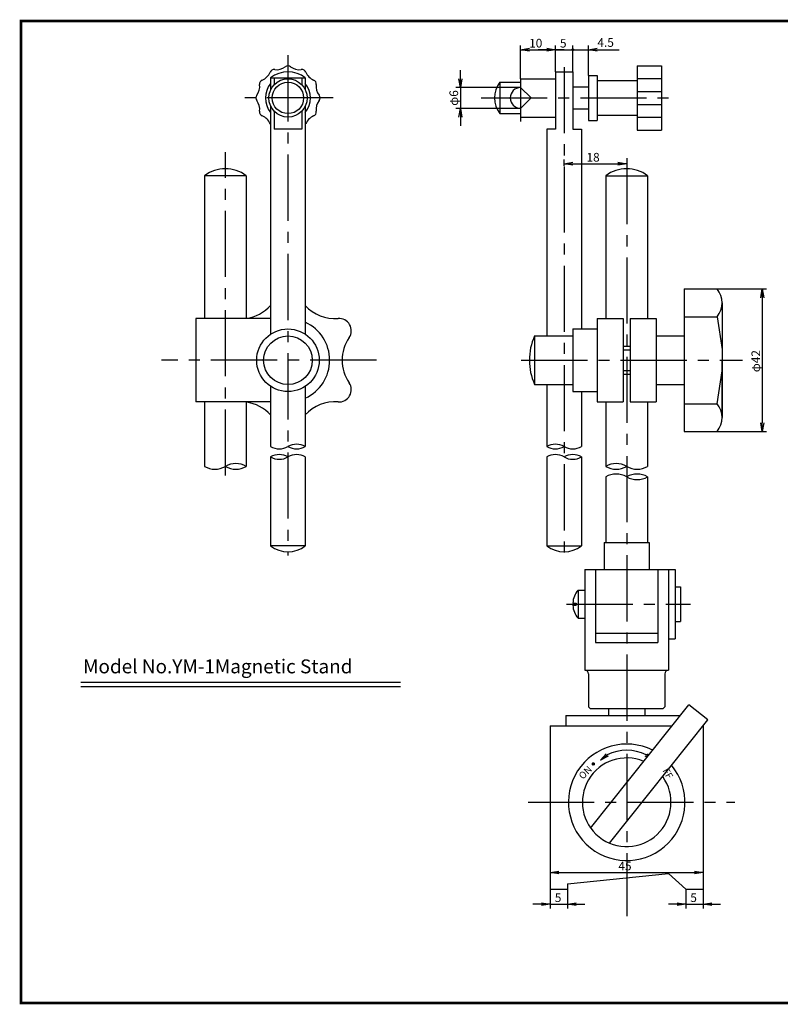
# Model space of a CAD drawing. Extents: x 256 to 649, y 176 to 459.
# Drawn here: x 256 to 475, y 176 to 459 of the extents above; entities that cross this region are included whole.
import ezdxf

# ---------------------------------------------------------------- set-up
doc = ezdxf.new("R2010")
doc.units = 0
doc.linetypes.add('CENTER2', pattern=[28.575, 19.05, -3.175, 3.175, -3.175])
doc.layers.get('0').update_dxf_attribs({"linetype": 'CONTINUOUS'})
doc.layers.get('DEFPOINTS').update_dxf_attribs({"linetype": 'CONTINUOUS'})
for name, color, linetype in [('C', 7, 'CONTINUOUS'), ('中心線', 4, 'CENTER2'), ('外形線', 7, 'CONTINUOUS'), ('寸法線', 2, 'CONTINUOUS'), ('文字', 6, 'CONTINUOUS')]:
    doc.layers.add(name, color=color, linetype=linetype)
doc.styles.add('STYLE3', font='romans.shx', dxfattribs={"bigfont": 'bigfont.shx'})
doc.dimstyles.get("Standard").update_dxf_attribs({"dimtxt": 2.5, "dimasz": 2.5, "dimexe": 1.25, "dimexo": 0.625, "dimtad": 1, "dimcen": 2.5, "dimazin": 3, "dimtfac": 1, "dimtmove": 0, "dimatfit": 3})

# ---------------------------------------------------------------- blocks, each defined once
blk = doc.blocks.new('_OPEN')
at = {"color": 0, "linetype": 'BYBLOCK'}
for p, q in [((-1, 0.17), (0, 0)), ((0, 0), (-1, -0.17)), ((0, 0), (-1, 0))]:
    blk.add_line(p, q, dxfattribs=at)
blk = doc.blocks.new('*U32')
at = {"color": 6, "style": 'STYLE3'}
blk.add_text('5', height=2.5, dxfattribs=at).set_placement((411.3, 451.36))
blk = doc.blocks.new('*U33')
at = {"color": 6, "style": 'STYLE3'}
blk.add_text('10', height=2.5, dxfattribs=at).set_placement((402.43, 451.36))
blk = doc.blocks.new('*U34')
at = {"color": 6, "style": 'STYLE3'}
blk.add_text('4.5', height=2.5, dxfattribs=at).set_placement((422.08, 451.56))
blk = doc.blocks.new('*U123')
at = {"color": 6, "style": 'STYLE3'}
blk.add_text('φ6', height=2.5, rotation=90, dxfattribs=at).set_placement((382, 434.6))
blk = doc.blocks.new('*D4')
at = {"color": 2, "linetype": 'BYBLOCK'}
for p, q in [((382.63, 442.36), (382.63, 444.86)), ((399.99, 439.86), (381.38, 439.86)), ((382.63, 439.86), (382.63, 433.86)), ((399.99, 433.86), (381.38, 433.86)), ((382.63, 431.36), (382.63, 428.86))]:
    blk.add_line(p, q, dxfattribs=at)
at = {"layer": 'DEFPOINTS', "color": 0, "linetype": 'BYBLOCK'}
for p in [(399.99, 439.86), (382.63, 433.86), (399.99, 433.86)]:
    blk.add_point(p, dxfattribs=at)
at = {"color": 2, "linetype": 'BYBLOCK', "xscale": 2.5, "yscale": 2.5, "zscale": 2.5}
for p, rotation in [((382.63, 439.86), 270), ((382.63, 433.86), 90)]:
    blk.add_blockref('_OPEN', p, dxfattribs=dict(at, rotation=rotation))
at = {"layer": '中心線'}
blk.add_blockref('*U123', (0, 0), dxfattribs=at)
blk = doc.blocks.new('*U36')
at = {"color": 6, "style": 'STYLE3'}
blk.add_text('18', height=2.5, dxfattribs=at).set_placement((425.49, 418.54))
blk = doc.blocks.new('*D5')
at = {"color": 2, "linetype": 'BYBLOCK'}
for p, q in [((419.04, 417.37), (419.04, 419.17)), ((421.54, 417.92), (434.55, 417.92)), ((437.05, 418.05), (437.05, 416.67))]:
    blk.add_line(p, q, dxfattribs=at)
at = {"layer": 'DEFPOINTS', "color": 0, "linetype": 'BYBLOCK'}
for p in [(419.04, 417.37), (437.05, 418.05), (437.05, 417.92)]:
    blk.add_point(p, dxfattribs=at)
at = {"color": 2, "linetype": 'BYBLOCK', "xscale": 2.5, "yscale": 2.5, "zscale": 2.5, "rotation": 180}
blk.add_blockref('_OPEN', (419.04, 417.92), dxfattribs=at)
at = {"color": 2, "linetype": 'BYBLOCK', "xscale": 2.5, "yscale": 2.5, "zscale": 2.5}
blk.add_blockref('_OPEN', (437.05, 417.92), dxfattribs=at)
at = {"layer": '中心線'}
blk.add_blockref('*U36', (0, 0), dxfattribs=at)
blk = doc.blocks.new('*U39')
at = {"color": 6, "style": 'STYLE3'}
blk.add_text('5', height=2.5, dxfattribs=at).set_placement((416.36, 205.51))
blk = doc.blocks.new('*D6')
at = {"color": 2, "linetype": 'BYBLOCK'}
for p, q in [((415.05, 209.2), (415.05, 203.64)), ((420.05, 209.2), (420.05, 203.64)), ((412.55, 204.89), (410.05, 204.89)), ((415.05, 204.89), (420.05, 204.89)), ((422.55, 204.89), (425.05, 204.89))]:
    blk.add_line(p, q, dxfattribs=at)
at = {"layer": 'DEFPOINTS', "color": 0, "linetype": 'BYBLOCK'}
for p in [(415.05, 209.2), (420.05, 209.2), (420.05, 204.89)]:
    blk.add_point(p, dxfattribs=at)
at = {"color": 2, "linetype": 'BYBLOCK', "xscale": 2.5, "yscale": 2.5, "zscale": 2.5}
blk.add_blockref('_OPEN', (415.05, 204.89), dxfattribs=at)
at = {"color": 2, "linetype": 'BYBLOCK', "xscale": 2.5, "yscale": 2.5, "zscale": 2.5, "rotation": 180}
blk.add_blockref('_OPEN', (420.05, 204.89), dxfattribs=at)
at = {"layer": '中心線'}
blk.add_blockref('*U39', (0, 0), dxfattribs=at)
blk = doc.blocks.new('*U40')
at = {"color": 6, "style": 'STYLE3'}
blk.add_text('5', height=2.5, dxfattribs=at).set_placement((455.36, 205.51))
blk = doc.blocks.new('*D7')
at = {"color": 2, "linetype": 'BYBLOCK'}
for p, q in [((454.05, 209.2), (454.05, 203.64)), ((459.05, 209.2), (459.05, 203.64)), ((451.55, 204.89), (449.05, 204.89)), ((454.05, 204.89), (459.05, 204.89)), ((461.55, 204.89), (464.05, 204.89))]:
    blk.add_line(p, q, dxfattribs=at)
at = {"layer": 'DEFPOINTS', "color": 0, "linetype": 'BYBLOCK'}
for p in [(454.05, 209.2), (459.05, 209.2), (459.05, 204.89)]:
    blk.add_point(p, dxfattribs=at)
at = {"color": 2, "linetype": 'BYBLOCK', "xscale": 2.5, "yscale": 2.5, "zscale": 2.5}
blk.add_blockref('_OPEN', (454.05, 204.89), dxfattribs=at)
at = {"color": 2, "linetype": 'BYBLOCK', "xscale": 2.5, "yscale": 2.5, "zscale": 2.5, "rotation": 180}
blk.add_blockref('_OPEN', (459.05, 204.89), dxfattribs=at)
at = {"layer": '中心線'}
blk.add_blockref('*U40', (0, 0), dxfattribs=at)
blk = doc.blocks.new('*U103')
at = {"layer": '外形線', "linetype": 'CONTINUOUS'}
for p, q in [((420.7, 245.41), (420.61, 245.21)), ((420.61, 245.21), (420.7, 245.01)), ((420.9, 245.49), (420.7, 245.41)), ((420.9, 244.93), (420.7, 245.01)), ((421.1, 245.41), (420.9, 245.49)), ((421.1, 245.01), (420.9, 244.93)), ((421.1, 245.41), (421.18, 245.21)), ((421.18, 245.21), (421.1, 245.01))]:
    blk.add_line(p, q, dxfattribs=at)
for points in [[(420.7, 245.41), (420.61, 245.21), (421.18, 245.21)], [(420.61, 245.21), (420.7, 245.01), (421.1, 245.01)], [(420.9, 245.49), (420.7, 245.41), (421.1, 245.41)]]:
    blk.add_solid(points, dxfattribs=at)
at = {"layer": '外形線', "linetype": 'CONTINUOUS', "extrusion": (0, 0, -1)}
for points in [[(-420.61, 245.21), (-421.18, 245.21), (-421.1, 245.01)], [(-420.7, 245.41), (-421.1, 245.41), (-421.18, 245.21)], [(-420.7, 245.01), (-421.1, 245.01), (-420.9, 244.93)]]:
    blk.add_solid(points, dxfattribs=at)
blk = doc.blocks.new('*U106')
at = {"color": 6, "style": 'STYLE3'}
blk.add_text('45', height=2.5, dxfattribs=at).set_placement((434.67, 214.62))
blk = doc.blocks.new('*D21')
at = {"color": 2, "linetype": 'BYBLOCK'}
for p, q in [((415.05, 214.13), (415.05, 212.75)), ((417.55, 214), (456.55, 214)), ((459.05, 214.91), (459.05, 212.75))]:
    blk.add_line(p, q, dxfattribs=at)
at = {"layer": 'DEFPOINTS', "color": 0, "linetype": 'BYBLOCK'}
for p in [(415.05, 214.13), (459.05, 214.91), (459.05, 214)]:
    blk.add_point(p, dxfattribs=at)
at = {"color": 2, "linetype": 'BYBLOCK', "xscale": 2.5, "yscale": 2.5, "zscale": 2.5, "rotation": 180}
blk.add_blockref('_OPEN', (415.05, 214), dxfattribs=at)
at = {"color": 2, "linetype": 'BYBLOCK', "xscale": 2.5, "yscale": 2.5, "zscale": 2.5}
blk.add_blockref('_OPEN', (459.05, 214), dxfattribs=at)
at = {"layer": '中心線'}
blk.add_blockref('*U106', (0, 0), dxfattribs=at)
blk = doc.blocks.new('*U115')
at = {"color": 6, "style": 'STYLE3'}
blk.add_text('φ42', height=2.5, rotation=90, dxfattribs=at).set_placement((468.9, 357.94))
blk = doc.blocks.new('*D24')
at = {"color": 2, "linetype": 'BYBLOCK'}
for p, q in [((456.49, 381.89), (470.77, 381.89)), ((469.52, 379.39), (469.52, 343.39)), ((456.49, 340.89), (470.77, 340.89))]:
    blk.add_line(p, q, dxfattribs=at)
at = {"layer": 'DEFPOINTS', "color": 0, "linetype": 'BYBLOCK'}
for p in [(456.49, 381.89), (456.49, 340.89), (469.52, 340.89)]:
    blk.add_point(p, dxfattribs=at)
at = {"color": 2, "linetype": 'BYBLOCK', "xscale": 2.5, "yscale": 2.5, "zscale": 2.5}
for p, rotation in [((469.52, 381.89), 90), ((469.52, 340.89), 270)]:
    blk.add_blockref('_OPEN', p, dxfattribs=dict(at, rotation=rotation))
at = {"layer": '中心線'}
blk.add_blockref('*U115', (0, 0), dxfattribs=at)

msp = doc.modelspace()

# ---------------------------------------------------------------- linework, layer by layer
at = {"color": 2, "linetype": 'BYBLOCK'}
for p, q in [((399.987, 442.357), (399.987, 451.981)), ((402.487, 450.731), (407.487, 450.731)), ((407.487, 450.731), (404.987, 450.731)), ((409.987, 444.357), (409.987, 451.981)), ((409.987, 450.731), (414.987, 450.731)), ((412.487, 450.731), (409.987, 450.731)), ((414.987, 444.357), (414.987, 451.981)), ((414.987, 450.731), (419.487, 450.731)), ((414.987, 450.731), (419.487, 450.731)), ((417.487, 450.731), (419.987, 450.731)), ((419.487, 443.357), (419.487, 451.981)), ((421.987, 450.731), (428.303, 450.731))]:
    msp.add_line(p, q, dxfattribs=at)
at = {"color": 0, "linetype": 'BYBLOCK'}
for p, q in [((436.39, 247.2), (435.846, 247.499)), ((436.586, 247.446), (436.105, 247.826)), ((436.363, 248.153), (436.782, 247.691))]:
    msp.add_line(p, q, dxfattribs=at)
at = {"layer": 'C', "const_width": 0.8}
msp.add_lwpolyline([(256.235, 458.972), (633.735, 458.972), (633.735, 176.472), (256.235, 176.472), (256.235, 458.972)], dxfattribs=at)
at = {"layer": 'DEFPOINTS', "color": 0, "linetype": 'BYBLOCK'}
for p in [(409.987, 450.731), (414.987, 450.731), (419.487, 450.731), (399.987, 442.357), (409.987, 444.357), (409.987, 444.357), (414.987, 444.357), (414.987, 444.357), (419.487, 443.357)]:
    msp.add_point(p, dxfattribs=at)
at = {"layer": '中心線'}
for p, q in [((333.028, 449.158), (333.028, 305.172)), ((412.487, 445.741), (412.487, 304.336)), ((399.987, 440.359), (399.987, 430.055)), ((345.999, 436.857), (320.507, 436.857)), ((388.594, 436.857), (445.196, 436.857)), ((315.02, 328.189), (315.02, 421.268)), ((430.495, 419.559), (430.495, 201.465)), ((358.484, 361.391), (296.611, 361.391)), ((400.141, 361.391), (463.833, 361.391)), ((413.184, 291.198), (448.895, 291.198)), ((402.103, 234.198), (461.617, 234.198))]:
    msp.add_line(p, q, dxfattribs=at)
at = {"layer": '外形線'}
for p, q in [((433.487, 446.107), (440.487, 446.107)), ((433.487, 446.107), (433.487, 427.607)), ((440.487, 446.107), (440.487, 427.607)), ((328.028, 442.602), (328.028, 439.148)), ((328.028, 442.602), (338.028, 442.602)), ((329.028, 442.602), (329.028, 440.632)), ((337.028, 442.602), (337.028, 440.632)), ((338.028, 442.602), (338.028, 439.148)), ((399.987, 442.357), (399.987, 439.857)), ((399.987, 442.357), (409.987, 442.357)), ((409.987, 444.357), (414.987, 444.357)), ((409.987, 444.357), (409.987, 427.857)), ((414.987, 444.357), (414.987, 427.857)), ((419.487, 443.357), (419.487, 430.357)), ((419.487, 443.357), (421.987, 443.357)), ((421.987, 443.357), (421.987, 430.357)), ((433.487, 442.407), (440.487, 442.407)), ((393.987, 441.357), (399.987, 441.357)), ((393.987, 441.357), (393.987, 432.357)), ((399.987, 439.857), (402.987, 436.857)), ((414.987, 440.007), (419.487, 440.007)), ((421.987, 441.857), (433.487, 441.857)), ((399.987, 433.857), (402.987, 436.857)), ((433.487, 438.707), (440.487, 438.707)), ((328.028, 434.566), (328.028, 368.874)), ((338.028, 434.566), (338.028, 368.874)), ((399.987, 433.857), (399.987, 431.357)), ((414.987, 433.707), (419.487, 433.707)), ((433.487, 435.007), (440.487, 435.007)), ((329.028, 433.082), (329.028, 427.857)), ((337.028, 433.082), (337.028, 427.857)), ((393.987, 432.357), (399.987, 432.357)), ((399.987, 431.357), (409.987, 431.357)), ((421.987, 431.857), (433.487, 431.857)), ((433.487, 431.307), (440.487, 431.307)), ((337.028, 427.857), (329.028, 427.857)), ((407.487, 427.857), (407.487, 368.391)), ((409.987, 427.857), (407.487, 427.857)), ((414.987, 427.857), (417.487, 427.857)), ((417.487, 427.857), (417.487, 370.391)), ((419.487, 430.357), (421.987, 430.357)), ((433.487, 427.607), (440.487, 427.607)), ((309.02, 414.483), (309.02, 373.391)), ((321.02, 414.483), (309.02, 414.483)), ((321.02, 414.483), (321.02, 373.391)), ((424.495, 414.483), (424.495, 373.391)), ((424.495, 414.483), (436.495, 414.483)), ((436.495, 414.483), (436.495, 373.391)), ((446.995, 381.891), (456.495, 381.891)), ((446.995, 381.891), (446.995, 340.891)), ((457.995, 377.891), (457.995, 361.391)), ((306.52, 373.391), (306.52, 349.391)), ((328.028, 373.391), (306.52, 373.391)), ((421.995, 373.391), (421.995, 349.391)), ((421.995, 373.391), (429.495, 373.391)), ((429.495, 373.391), (429.495, 349.391)), ((431.495, 373.391), (431.495, 349.391)), ((431.495, 373.391), (438.995, 373.391)), ((438.995, 373.391), (438.995, 349.391)), ((446.995, 373.891), (456.495, 373.891)), ((456.495, 373.891), (457.995, 364.445)), ((403.995, 368.391), (414.995, 368.391)), ((403.995, 368.391), (403.995, 354.391)), ((414.995, 370.391), (421.995, 370.391)), ((414.995, 370.391), (414.995, 352.391)), ((438.995, 368.391), (446.995, 368.391)), ((429.495, 365.391), (431.495, 365.391)), ((457.995, 364.445), (457.995, 344.891)), ((457.995, 344.891), (457.995, 361.391)), ((429.495, 357.391), (431.495, 357.391)), ((456.495, 348.891), (457.995, 358.337)), ((403.995, 354.391), (414.995, 354.391)), ((407.487, 354.391), (407.487, 336.556)), ((438.995, 354.391), (446.995, 354.391)), ((328.028, 353.908), (328.028, 336.556)), ((338.028, 353.908), (338.028, 336.556)), ((414.995, 352.391), (421.995, 352.391)), ((417.487, 352.391), (417.487, 336.556)), ((328.028, 349.391), (306.52, 349.391)), ((309.02, 349.391), (309.02, 330.836)), ((321.02, 349.391), (321.02, 330.836)), ((421.995, 349.391), (429.495, 349.391)), ((424.495, 349.391), (424.495, 330.836)), ((431.495, 349.391), (438.995, 349.391)), ((436.495, 349.391), (436.495, 330.836)), ((446.995, 348.891), (456.495, 348.891)), ((446.995, 340.891), (456.495, 340.891)), ((328.028, 333.556), (328.028, 308.018)), ((338.028, 333.556), (338.028, 308.018)), ((407.487, 333.556), (407.487, 308.018)), ((417.487, 333.556), (417.487, 308.018)), ((424.495, 327.836), (424.495, 308.948)), ((436.495, 327.836), (436.495, 308.948)), ((423.995, 308.948), (436.995, 308.948)), ((423.995, 308.948), (423.995, 301.198)), ((436.995, 308.948), (436.995, 301.198)), ((338.028, 308.018), (328.028, 308.018)), ((407.487, 308.018), (417.487, 308.018)), ((418.495, 301.198), (423.995, 301.198)), ((418.495, 301.198), (418.495, 272.198)), ((421.495, 301.198), (421.495, 280.198)), ((423.995, 301.198), (442.495, 301.198)), ((439.495, 301.198), (439.495, 280.198)), ((442.495, 301.198), (442.495, 272.198)), ((442.495, 301.198), (444.495, 301.198)), ((444.495, 301.198), (444.495, 281.198)), ((416.523, 295.198), (418.495, 295.198)), ((416.523, 295.198), (416.523, 287.198)), ((444.495, 296.198), (445.995, 296.198)), ((445.995, 296.198), (445.995, 286.198)), ((415.002, 291.498), (415.995, 291.498)), ((415.002, 290.898), (415.995, 290.898)), ((415.995, 291.498), (415.995, 290.898)), ((416.523, 287.198), (418.495, 287.198)), ((444.495, 286.198), (445.995, 286.198)), ((421.495, 282.898), (439.495, 282.898)), ((442.495, 281.198), (444.495, 281.198)), ((421.495, 280.198), (439.495, 280.198)), ((418.495, 272.198), (418.495, 272.198)), ((418.495, 272.198), (442.495, 272.198)), ((442.495, 272.198), (442.495, 272.198)), ((419.495, 271.198), (419.495, 261.698)), ((441.495, 271.198), (441.495, 261.698)), ((273.4, 268.79), (365.4, 268.79)), ((273.4, 267.534), (365.4, 267.534)), ((419.995, 261.198), (419.495, 261.698)), ((419.995, 261.198), (440.995, 261.198)), ((420.113, 226.797), (448.412, 262.269)), ((425.245, 261.198), (425.245, 259.198)), ((435.745, 261.198), (435.745, 259.198)), ((440.995, 261.198), (441.495, 261.698)), ((453.884, 257.904), (448.412, 262.269)), ((412.995, 259.198), (445.962, 259.198)), ((412.995, 259.198), (412.995, 256.198)), ((425.585, 222.431), (453.884, 257.904)), ((408.495, 256.198), (408.495, 209.198)), ((408.495, 256.198), (443.568, 256.198)), ((452.495, 256.163), (452.495, 209.198)), ((413.495, 210.698), (442.495, 213.698)), ((442.495, 213.698), (447.495, 209.198)), ((413.495, 210.698), (413.495, 209.198)), ((408.495, 209.198), (413.495, 209.198)), ((447.495, 209.198), (452.495, 209.198))]:
    msp.add_line(p, q, dxfattribs=at)
at = {"layer": '外形線', "color": 4}
for p, q in [((429.495, 364.391), (431.495, 364.391)), ((429.495, 358.391), (431.495, 358.391))]:
    msp.add_line(p, q, dxfattribs=at)
at = {"layer": '外形線'}
for centre, radius in [((333.028, 436.857), 5.5), ((333.028, 436.857), 4.5), ((333.028, 361.391), 9), ((333.028, 361.391), 7), ((420.897, 245.21), 0.284)]:
    msp.add_circle(centre, radius, dxfattribs=at)
for centre, radius, start, end in [((329.028, 443.785), 1.25, 81.77201, 158.22799), ((329.779, 448.981), 4, 261.77201, 308.22799), ((333.028, 444.857), 1.25, 51.77201, 128.22799), ((336.276, 448.981), 4, 231.77201, 278.22799), ((337.028, 443.785), 1.25, 21.77201, 98.22799), ((326.099, 440.857), 1.25, 111.77201, 188.22799), ((324.152, 445.732), 4, 291.77201, 338.22799), ((333.028, 436.357), 8, 51.31781, 128.68219), ((341.903, 445.732), 4, 201.77201, 248.22799), ((339.956, 440.857), 1.25, 351.77201, 68.22799), ((320.903, 440.106), 4, 321.77201, 8.22799), ((333.028, 436.857), 6.5, 140.28486, 219.71514), ((333.028, 436.857), 6.5, 320.28486, 39.71514), ((345.152, 440.106), 4, 171.77201, 218.22799), ((399.987, 436.857), 7.5, 143.1301, 216.8699), ((399.987, 436.857), 3, 90, 270), ((325.028, 436.857), 1.25, 141.77201, 218.22799), ((341.028, 436.857), 1.25, 321.77201, 38.22799), ((320.903, 433.608), 4, 351.77201, 38.22799), ((345.152, 433.608), 4, 141.77201, 188.22799), ((326.099, 432.857), 1.25, 171.77201, 248.22799), ((324.152, 427.981), 4, 21.77201, 68.22799), ((341.903, 427.981), 4, 111.77201, 158.22799), ((339.956, 432.857), 1.25, 291.77201, 8.22799), ((329.028, 429.929), 1.25, 201.77201, 216.8699), ((337.028, 429.929), 1.25, 323.1301, 338.22799), ((315.02, 406.483), 10, 53.1301, 126.8699), ((430.495, 406.483), 10, 53.1301, 126.8699), ((451.912, 377.891), 6.083, 318.88791, 41.11209), ((319.487, 384.844), 11.5, 277.65934, 317.96021), ((346.568, 384.844), 11.5, 222.03979, 274.51811), ((333.028, 361.391), 12, 294.62432, 65.37568), ((347.75, 369.891), 3.5, 325.48189, 94.51811), ((419.487, 361.391), 17, 155.68426, 204.31574), ((360.109, 361.391), 11.5, 145.48189, 214.51811), ((347.75, 352.891), 3.5, 265.48189, 34.51811), ((319.487, 337.938), 11.5, 42.03979, 82.34066), ((346.568, 337.938), 11.5, 85.48189, 137.96021), ((451.912, 344.891), 6.083, 318.88791, 41.11209), ((335.528, 332.226), 5, 60, 120), ((409.987, 332.226), 5, 60, 120), ((330.528, 340.886), 5, 240, 300), ((335.528, 340.886), 5, 240, 300), ((409.987, 340.886), 5, 240, 300), ((414.987, 340.886), 5, 240, 300), ((318.02, 325.64), 6, 60, 120), ((330.528, 329.226), 5, 60, 120), ((330.528, 337.886), 5, 240, 300), ((335.528, 329.226), 5, 60, 120), ((409.987, 329.226), 5, 60, 120), ((414.987, 329.226), 5, 60, 120), ((414.987, 337.886), 5, 240, 300), ((427.495, 325.64), 6, 60, 120), ((312.02, 336.033), 6, 240, 300), ((318.02, 336.033), 6, 240, 300), ((427.495, 336.033), 6, 240, 300), ((427.495, 322.64), 6, 60, 120), ((433.495, 336.033), 6, 240, 300), ((433.495, 322.64), 6, 60, 120), ((433.495, 333.033), 6, 240, 300), ((333.028, 314.263), 8, 231.31781, 308.68219), ((412.487, 314.263), 8, 231.31781, 308.68219), ((420.995, 291.198), 6, 138.18969, 177.13402), ((420.995, 291.198), 6, 182.86598, 221.81031), ((418.495, 271.198), 1, 360, 90), ((442.495, 271.198), 1, 90, 180), ((430.495, 234.198), 16.75, 63.47959, 39.35733), ((430.495, 234.198), 12.75, 67.35127, 35.48566)]:
    msp.add_arc(centre, radius, start, end, dxfattribs=at)
at = {"layer": '外形線', "linetype": 'BYBLOCK'}
msp.add_arc((430.495, 237.005), 12.188, 62.59651, 117.40349, dxfattribs=at)
at = {"layer": '寸法線'}
msp.add_circle((414.987, 450.731), 0.25, dxfattribs=at)

# ---------------------------------------------------------------- block references
at = {"color": 2, "linetype": 'BYBLOCK', "xscale": 2.5, "yscale": 2.5, "zscale": 2.5, "rotation": 180}
for p in [(399.987, 450.731), (419.487, 450.731)]:
    msp.add_blockref('_OPEN', p, dxfattribs=at)
at = {"color": 2, "linetype": 'BYBLOCK', "xscale": 2.5, "yscale": 2.5, "zscale": 2.5}
msp.add_blockref('_OPEN', (409.987, 450.731), dxfattribs=at)
msp.add_blockref('_OPEN', (409.987, 450.731), dxfattribs=at)
at = {"layer": '中心線'}
for name in ['*U33', '*U32', '*U34']:
    msp.add_blockref(name, (0, 0), dxfattribs=at)
at = {"layer": '外形線', "linetype": 'BYBLOCK', "xscale": 2.5, "yscale": 2.5, "zscale": 2.5, "rotation": 218.2963781464375}
msp.add_blockref('_OPEN', (422.923, 246.276), dxfattribs=at)
at = {"layer": '外形線', "linetype": 'CONTINUOUS'}
msp.add_blockref('*U103', (0, 0), dxfattribs=at)

# ---------------------------------------------------------------- texts
at = {"layer": '文字', "linetype": 'CONTINUOUS', "style": 'STYLE3'}
msp.add_text('Model No.YM-1Magnetic Stand', height=4, dxfattribs=at).set_placement((274.064, 271.302))
at = {"layer": '文字', "style": 'STYLE3'}
for s, rotation, p in [('ON', 45, (417.893, 240.637)), ('  FF', 299.75689, (440.103, 244.39))]:
    msp.add_text(s, height=2, rotation=rotation, dxfattribs=at).set_placement(p)

# ---------------------------------------------------------------- dimensions: what is measured, and where the dimension line sits
at = {"layer": '外形線'}
dim = msp.add_linear_dim(base=(382.629, 433.857), p1=(399.987, 439.857), p2=(399.987, 433.857), angle=90, text='φ6', dimstyle='Standard', override={"dimdec": 2}, dxfattribs=at)
dim.commit()
dim.dimension.update_dxf_attribs({"geometry": '*D4', "text_midpoint": (380.754, 436.857)})
dim = msp.add_linear_dim(base=(430.495, 417.916), p1=(412.487, 417.371), p2=(430.495, 418.052), text='18', dimstyle='Standard', override={"dimdec": 2}, dxfattribs=at)
dim.commit()
dim.dimension.update_dxf_attribs({"geometry": '*D5', "text_midpoint": (421.491, 419.791), "insert": (-6.555, 0)})
for base, p1, p2, picture, middle in [((413.495, 204.889), (408.495, 209.198), (413.495, 209.198), '*D6', (410.995, 206.764)), ((452.495, 204.889), (447.495, 209.198), (452.495, 209.198), '*D7', (449.995, 206.764))]:
    dim = msp.add_linear_dim(base=base, p1=p1, p2=p2, dimstyle='Standard', override={"dimdec": 2}, dxfattribs=at)
    dim.commit()
    dim.dimension.update_dxf_attribs({"geometry": picture, "text_midpoint": middle, "insert": (-6.555, 0)})
at = {"layer": '寸法線'}
dim = msp.add_linear_dim(base=(469.525, 340.891), p1=(456.495, 381.891), p2=(456.495, 340.891), angle=90, text='φ42', dimstyle='Standard', override={"dimdec": 2}, dxfattribs=at)
dim.commit()
dim.dimension.update_dxf_attribs({"geometry": '*D24', "text_midpoint": (467.65, 361.391)})
at = {"layer": '文字'}
dim = msp.add_linear_dim(base=(452.495, 213.997), p1=(408.495, 214.127), p2=(452.495, 214.91), text='45', dimstyle='Standard', override={"dimdec": 2}, dxfattribs=at)
dim.commit()
dim.dimension.update_dxf_attribs({"geometry": '*D21', "text_midpoint": (430.495, 215.872), "insert": (-6.555, 0)})

doc.saveas('drawing.dxf')
